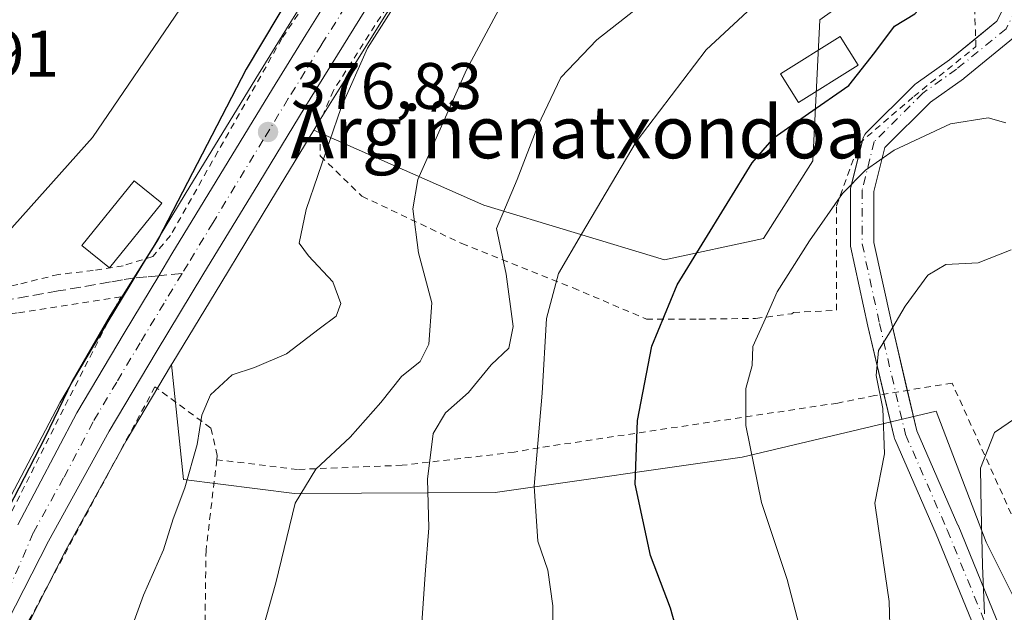
# Model space of a CAD drawing. Units: metres. Extents: x 613541 to 616970, y 4773329 to 4775703.
# Drawn here: x 616258 to 616408, y 4774537 to 4774628 of the extents above; entities that cross this region are included whole.
import ezdxf
from ezdxf.enums import TextEntityAlignment as Align

# ---------------------------------------------------------------- set-up
doc = ezdxf.new("R2010")
doc.units = ezdxf.units.M
doc.header["$MEASUREMENT"] = 0
for name, pattern in [('DGN Style 2', [1.6480167562047852, 0.988810053722871, -0.6592067024819142]), ('DGN Style 3', [2.307223458686699, 1.648016756204785, -0.6592067024819142]), ('DGN Style 4', [2.6384748266838614, 1.318413404963828, -0.6592067024819142, 0.001648016756204785, -0.6592067024819142])]:
    doc.linetypes.add(name, pattern=pattern)
for name, color, linetype, lineweight in [('Alambrada', 7, 'DGN Style 2', 0), ('Arbolado forestal CxS', 92, 'Continuous', 0), ('Carretera de calzada única Cxs', 7, 'Continuous', 13), ('Carretera de calzada única eje', 7, 'DGN Style 4', 0), ('Comarca CxS', 21, 'Continuous', 0), ('Comunidad Autónoma CxS', 142, 'Continuous', 0), ('Curva de nivel maestra', 30, 'Continuous', 30), ('Curva de nivel normal', 30, 'Continuous', 0), ('Edificación Cxs', 1, 'Continuous', 13), ('Espacio natural protegido CxS', 121, 'Continuous', 0), ('Municipio CxS', 4, 'Continuous', 0), ('Núcleo urbano CxS', 7, 'Continuous', 0), ('Pista pavimentada Cxs', 135, 'Continuous', 0), ('Pista pavimentada eje', 135, 'DGN Style 4', 0), ('Prado CxS', 92, 'Continuous', 0), ('Provincia CxS', 1, 'Continuous', 0), ('Punto de cota en terreno', 7, 'Continuous', 0), ('Rótulo de punto de cota en terreno', 7, 'Continuous', 0), ('Senda', 7, 'DGN Style 3', 0), ('Senda no paivmentada conexión', 7, 'DGN Style 3', 0), ('Suelo desnudo CxS', 253, 'Continuous', 0), ('Texto cartográfico', 7, 'Continuous', 0)]:
    doc.layers.add(name, color=color, linetype=linetype, lineweight=lineweight)
doc.styles.add('Style-Arial', font='txt')

# ---------------------------------------------------------------- blocks, each defined once
blk = doc.blocks.new('*U19')
at = {"layer": 'Arbolado forestal CxS', "color": 92, "linetype": 'Continuous', "lineweight": 0}
blk.add_polyline3d([(616417.1048999997, 4774523.9461, 418.4128000000055), (616405.0214999998, 4774548.111500001, 414.713699999993), (616397.4017000003, 4774568.099500001, 412.4281000000047), (616367.8114999998, 4774561.045100001, 404.6987999999984), (616330.1047, 4774555.6591, 393.1166999999987), (616299.4722999996, 4774555.5211, 384.7309999999998), (616282.5235000001, 4774557.641100001, 379.575800000006), (616280.7083000002, 4774575.2269, 376.3484999999928), (616280.8914999999, 4774575.5349, 376.3353000000061), (616288.2050999999, 4774587.584100001, 376.5304000000033), (616295.8442000002, 4774600.182700001, 376.9893000000012), (616302.4352000002, 4774611.015699999, 377.6870999999956), (616328.3515, 4774599.562100001, 388.678700000004), (616355.9606999997, 4774591.210899999, 398.2841999999946), (616371.0437000003, 4774594.442700001, 402.2639000000054), (616378.5856999997, 4774606.2939, 401.9182000000001), (616379.6627000002, 4774627.840500001, 397.8335999999982), (616402.2865000004, 4774644.000499999, 396.9370000000054), (616399.0547000002, 4774656.929500001, 392.9266999999964), (616386.9606999997, 4774689.036699999, 381.4572000000044), (616389.1744999997, 4774690.578299999, 381.5338000000047), (616389.2459000006, 4774690.6295, 381.5320999999968), (616394.9877000004, 4774694.883500001, 381.5121000000072), (616407.9994999999, 4774704.387499999, 381.9039000000048)], dxfattribs=at)
blk = doc.blocks.new('*U33')
at = {"layer": 'Prado CxS', "color": 92, "linetype": 'Continuous', "lineweight": 0}
blk.add_polyline3d([(616303.7577999998, 4774635.322699999, 375.5853999999963), (616298.6212999999, 4774627.122500001, 375.3414000000048), (616293.5411, 4774618.865900001, 375.1315999999933), (616282.7933, 4774601.2029, 374.3111000000063), (616278.7185000004, 4774594.506100001, 374.4809999999998), (616278.1948999995, 4774593.6457, 374.3620999999985), (616270.8869000003, 4774581.5525, 374.0703000000067), (616263.6419000002, 4774569.366699999, 374.5501999999979), (616263.5746999999, 4774569.246099999, 374.5497000000032), (616254.5746999999, 4774552.1261, 374.9906000000047)], dxfattribs=at)
blk = doc.blocks.new('5PATER')
at = {"layer": 'Suelo desnudo CxS', "linetype": 'Continuous', "lineweight": 0}
h = blk.add_hatch(color=51, dxfattribs=at)
edge = h.paths.add_edge_path()
edge.add_ellipse((0, 0), major_axis=(-0.1095731443231308, -0.1110710700762829), ratio=0.9994222409660322, start_angle=0, end_angle=360)
blk = doc.blocks.new('*U46')
at = {"layer": 'Pista pavimentada Cxs', "color": 135, "linetype": 'Continuous', "lineweight": 0}
for points in [[(616405.0779999997, 4774530.520300001, 415.8252999999968), (616397.4130999995, 4774549.285900001, 416.258600000001), (616391.0714999996, 4774563.818700001, 411.8965000000026), (616391.0299000005, 4774563.922900001, 411.8965999999928), (616390.9688999997, 4774564.127699999, 411.9073000000063), (616386.9968999998, 4774581.075099999, 410.0501999999979), (616384.3480000002, 4774593.260299999, 410.3123000000051), (616384.3340999996, 4774593.3301, 410.3387999999977), (616384.3066999996, 4774593.642899999, 410.4602000000014), (616384.3066999996, 4774601.844699999, 412.9088999999949), (616384.3340999996, 4774602.157299999, 412.9508999999962), (616384.3605000004, 4774602.281300001, 412.9523000000045), (616386.2125000004, 4774609.6897, 410.0430999999954), (616386.2871000003, 4774609.9209, 409.8570000000037), (616386.3923000004, 4774610.140100001, 409.6913000000059), (616386.5261000004, 4774610.342900001, 409.5527000000002), (616386.6859999998, 4774610.525900001, 409.4458000000013), (616394.0943, 4774617.9343, 403.0757000000012), (616394.2100999998, 4774618.040300001, 403.0429000000004), (616394.3255000003, 4774618.1295, 403.0160000000033), (616399.4254999999, 4774621.7487, 402.2176999999938), (616406.6387, 4774627.619100001, 404.6420000000071), (616409.2487000005, 4774632.7147, 406.979800000001)], [(616409.2149, 4774625.074300001, 409.8960999999982), (616401.6518999999, 4774618.9191, 402.7320000000037), (616401.5573000005, 4774618.847300001, 402.7434000000067), (616396.5327000003, 4774615.281500001, 404.4774999999936), (616389.5840999996, 4774608.332900001, 409.9588999999978), (616387.9067000002, 4774601.623299999, 410.4712), (616387.9067000002, 4774593.836100001, 410.9018999999971), (616390.5083, 4774581.8683, 410.719299999997), (616394.4364999998, 4774565.1085, 417.2624000000069), (616400.7210999997, 4774550.706300001, 424.7382000000071), (616400.7377000004, 4774550.6669, 424.7428000000073), (616408.3383, 4774532.058900001, 418.0969999999944)]]:
    blk.add_polyline3d(points, dxfattribs=at)

msp = doc.modelspace()

# ---------------------------------------------------------------- linework, layer by layer
at = {"layer": 'Alambrada', "color": 7, "linetype": 'DGN Style 2', "lineweight": 0}
for points in [[(616380.2301000003, 4774699.4001, 383.4801000000007), (616381.1401000004, 4774698.100099999, 382.3637000000017), (616366.6700999998, 4774688.190099999, 379.5573000000004), (616347.7100999998, 4774674.800100001, 378.3362000000052), (616329.2301000003, 4774660.050100001, 377.5979999999981), (616316.3901000004, 4774648.770099999, 377.0714000000008), (616305.4801000003, 4774636.960100001, 376.6925999999949), (616297.5500999996, 4774624.9901, 376.7271999999939), (616287.7600999996, 4774607.7401, 380.8267000000051), (616280.5301000001, 4774594.890100001, 384.8669999999984), (616277.8300999999, 4774591.710100001, 379.6005000000005), (616273.3000999996, 4774590.300100001, 377.6423999999971), (616268.7301000003, 4774589.550100001, 377.6117999999988), (616263.4401000004, 4774588.970100001, 379.2989999999991), (616257.2100999998, 4774587.420100001, 381.7048999999971), (616251.8101000005, 4774586.390100001, 377.7492000000057), (616245.2600999996, 4774585.420100001, 371.7394000000059), (616237.2600999996, 4774583.390100001, 369.757700000002), (616230.6201, 4774582.420100001, 369.0014999999985)], [(616316.1700999998, 4774633.9301, 379.7550000000047), (616305.3901000004, 4774617.030099999, 380.0391999999993), (616303.3201000001, 4774612.1601, 385.323000000004), (616303.3901000004, 4774607.0601, 388.4421000000002), (616309.7600999996, 4774600.9101, 395.153999999995), (616324.9801000003, 4774593.690099999, 393.2330999999977), (616342.0000999998, 4774586.9001, 404.6377999999968), (616353.1901000004, 4774582.1501, 410.2379999999976), (616361.2001, 4774582.1501, 414.8110000000015), (616369.8501000004, 4774582.2601, 414.0286000000052), (616375.3501000004, 4774582.960100001, 412.4643999999971), (616375.6201, 4774583.170100001, 412.3941999999952), (616382.2100999998, 4774583.4901, 412.9952999999951), (616382.2100999998, 4774599.440099999, 413.5659000000014), (616385.6201, 4774608.9301, 410.7753999999986), (616393.9801000003, 4774616.1501, 403.8374999999942), (616403.4801000003, 4774623.7501, 403.6514000000025), (616403.1001000004, 4774634.380100001, 401.0473000000056)], [(616218.9801000003, 4774471.920100001, 399.0976999999984), (616226.4401000004, 4774489.0101, 376.6410000000033), (616239.6201, 4774518.4301, 375.9642000000022), (616252.6300999997, 4774545.440099999, 375.6135000000068), (616264.4700999996, 4774568.970100001, 375.3705999999947), (616272.9401000004, 4774585.550100001, 377.8190000000032), (616257.1201, 4774583.0801, 378.8013999999966), (616238.3501000004, 4774580.8101, 369.8000999999931), (616221.6201, 4774577.7301, 366.351999999999), (616221.6001000004, 4774571.4301, 367.1609999999928), (616223.7100999998, 4774556.5101, 368.2983999999997), (616228.9600999998, 4774532.7501, 370.1371000000072), (616230.6401000004, 4774525.600099999, 370.6356999999989), (616230.3901000004, 4774518.970100001, 371.2056000000011), (616225.5201000003, 4774499.9301, 376.7819000000018), (616218.9101, 4774477.5801, 389.1113999999943), (616218.9801000003, 4774471.920100001, 399.0976999999984)], [(616417.6901000004, 4774532.870100001, 427.5515000000014), (616399.8400999998, 4774572.370100001, 423.5874999999942), (616388.0601000005, 4774570.470100001, 410.5282000000007), (616382.3701, 4774569.3301, 414.2562000000034), (616336.7901, 4774562.5001, 408.7317000000039), (616333.0100999996, 4774561.8301, 403.4051000000036), (616315.8901000004, 4774559.8301, 396.6974000000046), (616299.9401000004, 4774559.190099999, 394.0626000000047), (616287.6001000004, 4774560.6801, 382.6901000000071)], [(616287.6001000004, 4774560.6801, 382.6901000000071), (616287.6700999998, 4774561.300100001, 382.7820000000065), (616286.6901000004, 4774565.520099999, 382.4091000000044), (616278.1601, 4774571.800100001, 380.4590999999928), (616258.4600999998, 4774535.2501, 376.8877999999968), (616248.8701, 4774511.8201, 376.6465999999928), (616247.4801000003, 4774509.130100001, 376.6263000000035), (616238.9801000003, 4774492.4101, 376.976800000004), (616225.9001000002, 4774462.1801, 382.8708000000042), (616220.5000999998, 4774449.1501, 378.200800000006), (616224.6101000002, 4774443.050100001, 379.9502999999968), (616238.3701, 4774426.5701, 385.3018000000012), (616243.7600999996, 4774433.5801, 387.1674999999959), (616250.7100999998, 4774438.1601, 388.1581000000006), (616269.3501000004, 4774447.8101, 390.004700000005), (616294.3901000004, 4774453.2501, 397.6000000000058), (616305.3201000001, 4774458.090100001, 399.5838999999978), (616317.1201, 4774460.9801, 402.4863000000041), (616318.2801000001, 4774460.9801, 403.3506000000052)], [(616287.6001000004, 4774560.6801, 382.6901000000071), (616285.9600999998, 4774546.890100001, 390.9553000000014), (616285.7801000001, 4774534.340100001, 394.7410999999993), (616286.8400999998, 4774519.2501, 388.7016000000003), (616290.1401000004, 4774506.470100001, 394.3852999999945), (616295.2401000002, 4774497.550100001, 387.9956999999995), (616295.0701000001, 4774497.600099999, 388.1196000000054), (616318.2801000001, 4774460.9801, 403.3506000000052)]]:
    msp.add_polyline3d(points, dxfattribs=at)
at = {"layer": 'Arbolado forestal CxS', "color": 92, "linetype": 'Continuous', "lineweight": 0}
for points in [[(616302.4352000002, 4774611.015699999, 377.6870999999956), (616328.3515, 4774599.562100001, 388.678700000004), (616355.9606999997, 4774591.210899999, 398.2841999999946), (616371.0437000003, 4774594.442700001, 402.2639000000054), (616378.5856999997, 4774606.2939, 401.9182000000001), (616379.6627000002, 4774627.840500001, 397.8335999999982), (616402.2865000004, 4774644.000499999, 396.9370000000054), (616399.0547000002, 4774656.929500001, 392.9266999999964), (616386.9606999997, 4774689.036699999, 381.4572000000044)], [(616302.4352000002, 4774611.015699999, 377.6870999999956), (616295.8442000002, 4774600.182700001, 376.9893000000012), (616288.2050999999, 4774587.584100001, 376.5304000000033), (616280.8914999999, 4774575.5349, 376.3353000000061), (616280.7083000002, 4774575.2269, 376.3484999999928)], [(616280.7083000002, 4774575.2269, 376.3484999999928), (616282.5235000001, 4774557.641100001, 379.575800000006), (616299.4722999996, 4774555.5211, 384.7309999999998), (616330.1047, 4774555.6591, 393.1166999999987), (616367.8114999998, 4774561.045100001, 404.6987999999984), (616397.4017000003, 4774568.099500001, 412.4281000000047), (616405.0214999998, 4774548.111500001, 414.713699999993), (616417.1048999997, 4774523.9461, 418.4128000000055)]]:
    msp.add_polyline3d(points, dxfattribs=at)
at = {"layer": 'Carretera de calzada única Cxs', "color": 7, "linetype": 'Continuous', "lineweight": 13}
for points in [[(616257.2301000003, 4774550.7301, 375.7871000000014), (616266.2301000003, 4774567.850099999, 375.7632000000012), (616273.4600999998, 4774580.0101, 377.5960999999952), (616278.7577000001, 4774588.771500001, 380.8083999999944), (616280.7600999996, 4774592.090100001, 386.8395000000019), (616296.1001000004, 4774617.300100001, 378.3234999999986), (616301.1700999998, 4774625.540100001, 377.0852000000014), (616306.3000999996, 4774633.7301, 377.2554999999993), (616315.9200999998, 4774645.2501, 377.5777999999991), (616322.9200999998, 4774652.0001, 378.0169000000024), (616330.4200999998, 4774657.7601, 378.3083999999944), (616341.6401000004, 4774667.100099999, 378.8035999999993), (616360.6901000004, 4774680.770099999, 379.6276000000071), (616374.7100999998, 4774690.790100001, 380.3289999999979), (616385.5800999999, 4774698.090100001, 381.902900000001), (616393.9200999998, 4774704.140100001, 383.5804000000062), (616409.3000999996, 4774716.2601, 381.3525999999983), (616416.1201, 4774722.5001, 382.3101000000024), (616426.2600999996, 4774732.790100001, 386.1496000000043), (616427.4767000005, 4774734.033500001, 387.5173000000068), (616449.3701, 4774756.540100001, 394.4187999999995)], [(616257.2301000003, 4774550.7301, 375.7871000000014), (616266.2301000003, 4774567.850099999, 375.7632000000012), (616273.4600999998, 4774580.0101, 377.5960999999952), (616278.7577000001, 4774588.771500001, 380.8083999999944), (616280.7600999996, 4774592.090100001, 386.8395000000019), (616296.1001000004, 4774617.300100001, 378.3234999999986), (616301.1700999998, 4774625.540100001, 377.0852000000014), (616306.3000999996, 4774633.7301, 377.2554999999993), (616315.9200999998, 4774645.2501, 377.5777999999991), (616322.9200999998, 4774652.0001, 378.0169000000024), (616330.4200999998, 4774657.7601, 378.3083999999944), (616341.6401000004, 4774667.100099999, 378.8035999999993), (616360.6901000004, 4774680.770099999, 379.6276000000071), (616374.7100999998, 4774690.790100001, 380.3289999999979), (616385.5800999999, 4774698.090100001, 381.902900000001), (616393.9200999998, 4774704.140100001, 383.5804000000062), (616409.3000999996, 4774716.2601, 381.3525999999983), (616416.1201, 4774722.5001, 382.3101000000024), (616426.2600999996, 4774732.790100001, 386.1496000000043), (616427.4767000005, 4774734.033500001, 387.5173000000068), (616449.3701, 4774756.540100001, 394.4187999999995)], [(616412.9801000003, 4774712.5601, 382.7309999999998), (616406.2301000003, 4774706.8101, 381.7793999999994), (616393.2100999998, 4774697.300100001, 381.200800000006), (616387.4600999998, 4774693.040100001, 381.2056000000011), (616367.3701, 4774679.050100001, 381.5151000000042), (616358.6901000004, 4774673.2601, 380.6282999999967), (616338.1700999998, 4774658.0101, 379.319399999993), (616326.4401000004, 4774648.040100001, 378.7906999999978), (616320.8501000004, 4774642.5101, 378.742499999993), (616315.5800999999, 4774636.7301, 378.7878000000055), (616311.0100999996, 4774630.520099999, 378.6312999999937), (616306.0000999998, 4774622.520099999, 378.3258999999962), (616300.9401000004, 4774614.3301, 383.6089999999967), (616293.2801000001, 4774601.7401, 390.6125000000029), (616285.6401000004, 4774589.140100001, 391.1548999999941), (616278.3201000001, 4774577.0801, 382.6618000000017), (616271.1700999998, 4774565.0601, 376.6968000000052), (616261.9101, 4774548.2501, 376.4793999999966), (616250.5100999996, 4774525.9801, 375.9542999999976)], [(616412.9801000003, 4774712.5601, 382.7309999999998), (616406.2301000003, 4774706.8101, 381.7793999999994), (616393.2100999998, 4774697.300100001, 381.200800000006), (616387.4600999998, 4774693.040100001, 381.2056000000011), (616367.3701, 4774679.050100001, 381.5151000000042), (616358.6901000004, 4774673.2601, 380.6282999999967), (616338.1700999998, 4774658.0101, 379.319399999993), (616326.4401000004, 4774648.040100001, 378.7906999999978), (616320.8501000004, 4774642.5101, 378.742499999993), (616315.5800999999, 4774636.7301, 378.7878000000055), (616311.0100999996, 4774630.520099999, 378.6312999999937), (616306.0000999998, 4774622.520099999, 378.3258999999962), (616300.9401000004, 4774614.3301, 383.6089999999967), (616293.2801000001, 4774601.7401, 390.6125000000029), (616285.6401000004, 4774589.140100001, 391.1548999999941), (616278.3201000001, 4774577.0801, 382.6618000000017), (616271.1700999998, 4774565.0601, 376.6968000000052), (616261.9101, 4774548.2501, 376.4793999999966), (616250.5100999996, 4774525.9801, 375.9542999999976)]]:
    msp.add_polyline3d(points, dxfattribs=at)
at = {"layer": 'Carretera de calzada única eje', "color": 7, "linetype": 'DGN Style 4', "lineweight": 0}
for points in [[(616308.6601, 4774632.130100001, 377.7547999999952), (616303.5701000001, 4774624.020099999, 377.5026999999973), (616301.0500999996, 4774619.9101, 378.0510000000068), (616298.5100999996, 4774615.8101, 381.4685999999929), (616294.6901000004, 4774609.5101, 389.6199000000051), (616287.0301000001, 4774596.9101, 392.3683000000019), (616283.2100999998, 4774590.600099999, 390.6447999999946), (616282.2960999999, 4774589.096700001, 388.8776000000071)], [(616282.2960999999, 4774589.096700001, 388.8776000000071), (616279.5500999996, 4774584.5801, 381.7936999999947), (616275.8901000004, 4774578.540100001, 380.0326000000059), (616272.3201000001, 4774572.520099999, 376.3239999999932), (616268.7100999998, 4774566.460100001, 376.1330000000016), (616264.2100999998, 4774557.890100001, 376.2538000000059), (616259.5701000001, 4774549.4901, 376.0687000000034), (616254.5701000001, 4774537.840100001, 376.1146000000008), (616248.8501000004, 4774526.690099999, 375.7452999999951), (616244.5701000001, 4774517.2601, 375.8083999999944), (616240.2801000001, 4774507.8201, 375.8963999999978), (616235.4600999998, 4774496.9301, 376.1046000000061), (616230.6001000004, 4774486.050100001, 376.3879000000015), (616227.6201, 4774479.630100001, 376.6821999999956), (616224.6001000004, 4774473.1801, 386.9906000000047), (616222.2600999996, 4774467.4001, 397.2636999999959), (616219.9600999998, 4774461.6801, 393.1552999999985), (616218.5500999996, 4774457.9301, 384.8475999999937), (616217.1201, 4774454.090100001, 379.5482000000048), (616216.4011000004, 4774451.552300001, 377.0142000000051)]]:
    msp.add_polyline3d(points, dxfattribs=at)
at = {"layer": 'Comarca CxS', "color": 21, "linetype": 'Continuous', "lineweight": 0}
msp.add_3dface([(616970.0800008973, 4773389.239982234), (613579.5200008709, 4773331.979982234), (613540.9600008718, 4775645.549982211), (616930.3700008991, 4775702.829982209)], dxfattribs=at)
at = {"layer": 'Comunidad Autónoma CxS', "color": 142, "linetype": 'Continuous', "lineweight": 0}
msp.add_3dface([(616970.0800008973, 4773389.239982234), (613579.5200008709, 4773331.979982234), (613540.9600008718, 4775645.549982211), (616930.3700008991, 4775702.829982209)], dxfattribs=at)
at = {"layer": 'Curva de nivel maestra', "color": 30, "linetype": 'Continuous', "lineweight": 30, "flags": 128}
for points, elevation in [([(616411.3799999999, 4774759.690099999), (616405.0700000003, 4774750.610099999), (616398.2699999996, 4774744.030099999), (616391.8399999999, 4774738.390100001), (616386.0800000001, 4774728.920100001), (616380.2000000002, 4774722.2301), (616374.6399999997, 4774715.4801), (616370.0499999998, 4774708.3101), (616363.2599999999, 4774701.460100001), (616349.6100000005, 4774688.140100001), (616338.9000000004, 4774678.140100001), (616325.54, 4774663.360099999), (616310.4000000004, 4774647.3201), (616301.7599999999, 4774636.5601), (616292.0999999996, 4774620.3201), (616278.6299999999, 4774594.360099999), (616271.3200000003, 4774582.690099999), (616265.5099999999, 4774572.690099999), (616261.3499999996, 4774564.020099999), (616254.1799999997, 4774550.220100001)], 375.0000000000001), ([(616358.5, 4774532.200099999), (616356.8300000001, 4774538.030099999), (616353.8200000003, 4774546.0601), (616351.4600000001, 4774556.950099999), (616351.7999999998, 4774566.690099999), (616353.9900000002, 4774578.020099999), (616357.8899999997, 4774587.360099999), (616369.2999999998, 4774605.9901), (616372.6900000004, 4774609.870100001), (616377.9400000004, 4774613.5601), (616384.0800000001, 4774617.800100001), (616388.0599999996, 4774622.870100001), (616391.0499999998, 4774626.9001), (616394.1600000003, 4774628.7401), (616397.2699999996, 4774632.2401), (616400.1699999999, 4774633.640100001), (616403.1900000004, 4774633.0801), (616405.75, 4774633.950099999), (616406.8399999999, 4774636.2501), (616408.4699999997, 4774639.280099999)], 400)]:
    msp.add_lwpolyline(points, dxfattribs=dict(at, elevation=elevation))
at = {"layer": 'Curva de nivel normal', "color": 30, "linetype": 'Continuous', "lineweight": 0, "flags": 128}
for points, elevation in [([(616395.54, 4774756.029999999), (616393.2699999996, 4774751.779999999), (616389.6299999999, 4774748), (616384.2199999997, 4774744.230000001), (616380.54, 4774742.52), (616374.9299999997, 4774739.199999999), (616362.3600000005, 4774724.529999999), (616333.2199999997, 4774692.359999999), (616324.1600000003, 4774683.689999999), (616310, 4774669.359999999), (616300.7000000002, 4774657.83), (616290.8399999999, 4774642.26), (616282, 4774629.5), (616268.6200000001, 4774609.859999999), (616254.1500000004, 4774593.689999999)], 370), ([(616408.1600000003, 4774657.449999999), (616404.4900000002, 4774655.800000001), (616401.8300000001, 4774653.4), (616398.2800000003, 4774651.619999999), (616391.9500000002, 4774647.600000001), (616375.5899999999, 4774635.65), (616362.2999999998, 4774623.26), (616351.6299999999, 4774609.210000001), (616343.29, 4774595.109999999), (616339.7800000003, 4774589.100000001), (616337.9000000004, 4774582.26), (616337.2400000002, 4774570.82), (616336.0599999996, 4774556.65), (616336.6200000001, 4774548.26), (616338.1500000004, 4774543.82), (616338.8799999999, 4774538.380000001), (616338.7999999998, 4774524.34)], 395), ([(616494.5800000001, 4774654.109999999), (616490.5300000003, 4774649.800000001), (616483.1699999999, 4774642.220000001), (616476.8300000001, 4774636.380000001), (616472.2300000006, 4774629.27), (616466.1600000003, 4774623.17), (616454.3099999996, 4774616.859999999), (616446.3399999999, 4774610.550000001), (616441.1900000004, 4774605.189999999), (616435.7599999999, 4774598.220000001), (616428.8799999999, 4774590.5), (616422.9699999997, 4774586.51), (616420.3600000005, 4774586.140000001), (616418.5599999996, 4774584.800000001), (616414.2999999998, 4774579.359999999), (616410.5599999996, 4774572.539999999), (616409.5499999998, 4774569.100000001), (616410.0999999996, 4774567.869999999), (616409.4900000002, 4774567.039999999), (616406.2999999998, 4774564.850000001), (616404.1600000003, 4774559.380000001), (616404.2599999999, 4774553.119999999), (616404.4500000002, 4774544.52), (616404.7999999998, 4774537.140000001)], 415), ([(616318.5, 4774529.880000001), (616319.3799999999, 4774543.130000001), (616319.9800000006, 4774550.300000001), (616319.7699999996, 4774557.710000001), (616320.6299999999, 4774564.689999999), (616322.5300000003, 4774567.83), (616326.04, 4774570.930000001), (616329.4699999997, 4774575.17), (616332.1699999999, 4774577.689999999), (616332.8499999996, 4774581.02), (616331.7599999999, 4774589), (616330.2999999998, 4774595.960000001), (616333.4400000004, 4774603.470000001), (616336.5800000001, 4774611.640000001), (616340.1100000005, 4774619.02), (616345.5899999999, 4774624.800000001), (616357.0999999996, 4774633.869999999)], 390), ([(616332.1299999999, 4774632.199999999), (616325.7300000006, 4774620.199999999), (616318.2699999996, 4774603.460000001), (616317.5300000003, 4774598.980000001), (616318.4000000004, 4774592.279999999), (616320.4000000004, 4774584.609999999), (616319.9500000002, 4774578.34), (616318.6299999999, 4774575.65), (616315.7699999996, 4774573.359999999), (616312.6600000003, 4774569.42), (616307.9699999997, 4774564.130000001), (616302.7199999997, 4774559.24), (616299.5800000001, 4774554.029999999), (616296.5999999996, 4774541.9), (616292.7400000002, 4774528.16)], 385), ([(616274.1799999997, 4774533.84), (616276.4000000004, 4774540), (616279.4800000006, 4774546.92), (616280.9600000001, 4774551.66), (616282.7000000002, 4774556.359999999), (616284.6100000005, 4774563.02), (616285.3399999999, 4774567.470000001), (616286.6600000003, 4774570.57), (616289.9500000002, 4774573.66), (616293.3499999996, 4774574.76), (616298.2199999997, 4774576.84), (616303.2199999997, 4774580.66), (616305.8399999999, 4774582.59), (616306.5099999999, 4774584.52), (616305.2999999998, 4774587.84), (616301.5999999996, 4774591.810000001), (616300.1900000004, 4774593.75), (616301.2300000006, 4774598.859999999), (616306.5800000001, 4774614.439999999), (616310.5800000001, 4774623.539999999), (616314.5199999996, 4774629.689999999)], 380), ([(616408.0599999996, 4774612.100000001), (616405.3600000005, 4774612.880000001), (616399.5899999999, 4774611.970000001), (616390.9900000002, 4774607.930000001), (616386.6200000001, 4774604.890000001), (616383.0999999996, 4774601.350000001), (616378.0899999999, 4774594.100000001), (616373.1200000001, 4774586.289999999), (616371.0999999996, 4774581.689999999), (616369.4299999997, 4774577.949999999), (616369.2999999998, 4774575.050000001), (616368.3300000001, 4774571.539999999), (616368.3399999999, 4774565.880000001), (616370.7400000002, 4774554.130000001), (616374.6399999997, 4774542.390000001), (616376.7800000003, 4774534.17)], 405.0000000000001), ([(616390.5099999999, 4774528.230000001), (616390.2100000001, 4774539.02), (616389.0099999999, 4774547.359999999), (616388.0599999996, 4774554.02), (616389.5199999996, 4774561.560000001), (616389.2800000003, 4774568.52), (616388.2400000002, 4774573.560000001), (616388.5800000001, 4774577.359999999), (616390.2999999998, 4774580.039999999), (616392.6600000003, 4774584.100000001), (616396.1100000005, 4774588.869999999), (616398.8899999997, 4774590.480000001), (616403.8300000001, 4774590.720000001), (616408.8300000001, 4774592.699999999)], 410)]:
    msp.add_lwpolyline(points, dxfattribs=dict(at, elevation=elevation))
at = {"layer": 'Edificación Cxs', "color": 1, "linetype": 'Continuous', "lineweight": 13}
for points in [[(616385.5201000003, 4774620.9001, 401.215400000001), (616376.4001000002, 4774615.210100001, 400.6362999999984), (616373.6501000002, 4774619.610099999, 399.5025000000023), (616382.7701000003, 4774625.3101, 400.0984999999928), (616385.5201000003, 4774620.9001, 401.215400000001)], [(616279.2100999998, 4774599.850099999, 379.6089000000065), (616271.2301000003, 4774589.970100001, 377.4899000000005), (616267.0201000003, 4774593.380100001, 374.3436999999976), (616274.9901000002, 4774603.2601, 374.1027999999933), (616279.2100999998, 4774599.850099999, 379.6089000000065)]]:
    msp.add_polyline3d(points, dxfattribs=at)
for points in [[(616385.5201000003, 4774620.9001, 401.215400000001), (616376.4001000002, 4774615.210100001, 401.215400000001), (616373.6501000002, 4774619.610099999, 401.215400000001), (616382.7701000003, 4774625.3101, 401.215400000001)], [(616279.2100999998, 4774599.850099999, 379.6089000000065), (616271.2301000003, 4774589.970100001, 379.6089000000065), (616267.0201000003, 4774593.380100001, 379.6089000000065), (616274.9901000002, 4774603.2601, 379.6089000000065)]]:
    msp.add_3dface(points, dxfattribs=at)
at = {"layer": 'Espacio natural protegido CxS', "color": 121, "linetype": 'Continuous', "lineweight": 0}
msp.add_3dface([(616970.0800008973, 4773389.239982234), (613579.5200008709, 4773331.979982234), (613540.9600008718, 4775645.549982211), (616930.3700008991, 4775702.829982209)], dxfattribs=at)
at = {"layer": 'Municipio CxS', "color": 4, "linetype": 'Continuous', "lineweight": 0}
msp.add_3dface([(616970.0800008973, 4773389.239982234), (613579.5200008709, 4773331.979982234), (613540.9600008718, 4775645.549982211), (616930.3700008991, 4775702.829982209)], dxfattribs=at)
at = {"layer": 'Núcleo urbano CxS', "color": 7, "linetype": 'Continuous', "lineweight": 0}
for points in [[(616407.9994999999, 4774704.387499999, 381.9039000000048), (616394.9877000004, 4774694.883500001, 381.5121000000072), (616389.2459000006, 4774690.6295, 381.5320999999968), (616389.1744999997, 4774690.578299999, 381.5338000000047), (616386.9606999997, 4774689.036699999, 381.4572000000044), (616369.0597000001, 4774676.5713, 380.9242999999988), (616360.4183, 4774670.806700001, 380.4242999999988), (616340.0384000001, 4774655.660700001, 379.5984000000026), (616328.4693, 4774645.8277, 378.8242999999929), (616323.0148999998, 4774640.431700001, 378.8552000000054), (616317.9030999999, 4774634.825099999, 379.0169000000024), (616313.4929999998, 4774628.8325, 378.6391000000003), (616308.5475000005, 4774620.935500001, 378.6162999999942), (616303.4977000002, 4774612.7621, 378.0418000000063), (616302.4352000002, 4774611.015699999, 377.6870999999956), (616295.8442000002, 4774600.182700001, 376.9893000000012), (616288.2050999999, 4774587.584100001, 376.5304000000033), (616280.8914999999, 4774575.5349, 376.3353000000061), (616280.7083000002, 4774575.2269, 376.3484999999928), (616273.7740000002, 4774563.5691, 376.4720999999991), (616264.5597000001, 4774546.842499999, 376.6021000000038), (616253.2122999998, 4774524.674900001, 375.8616999999941)], [(616383.0141000003, 4774699.9805, 380.1518999999971), (616373.0374999996, 4774693.2807, 379.0988999999972), (616372.9656999996, 4774693.230900001, 379.0960000000051), (616358.9433000004, 4774683.209100001, 377.8990999999951), (616339.8910999997, 4774669.537500001, 377.023000000001), (616339.7207000004, 4774669.4057, 377.0188000000053), (616328.5461999997, 4774660.103499999, 376.3364000000001), (616321.0927999998, 4774654.3795, 375.7164000000048), (616320.9917000001, 4774654.2983, 375.7084999999934), (616320.8377, 4774654.159700001, 375.7029999999941), (616313.8377, 4774647.409700001, 375.216499999995), (616313.6196999997, 4774647.1757, 375.204700000002), (616303.9972999999, 4774635.653100001, 375.5703999999969), (616303.7577999998, 4774635.322699999, 375.5853999999963), (616298.6212999999, 4774627.122500001, 375.3414000000048), (616293.5411, 4774618.865900001, 375.1315999999933), (616282.7933, 4774601.2029, 374.3111000000063), (616278.7185000004, 4774594.506100001, 374.4809999999998), (616278.1948999995, 4774593.6457, 374.3620999999985), (616270.8869000003, 4774581.5525, 374.0703000000067), (616263.6419000002, 4774569.366699999, 374.5501999999979), (616263.5746999999, 4774569.246099999, 374.5497000000032), (616254.5746999999, 4774552.1261, 374.9906000000047)], [(616386.9606999997, 4774689.036699999, 381.4572000000044), (616369.0597000001, 4774676.5713, 380.9242999999988), (616360.4183, 4774670.806700001, 380.4242999999988), (616340.0384000001, 4774655.660700001, 379.5984000000026), (616328.4693, 4774645.8277, 378.8242999999929), (616323.0148999998, 4774640.431700001, 378.8552000000054), (616317.9030999999, 4774634.825099999, 379.0169000000024), (616313.4929999998, 4774628.8325, 378.6391000000003), (616308.5475000005, 4774620.935500001, 378.6162999999942), (616303.4977000002, 4774612.7621, 378.0418000000063), (616302.4352000002, 4774611.015699999, 377.6870999999956)], [(616254.5746999999, 4774552.1261, 374.9906000000047), (616263.5746999999, 4774569.246099999, 374.5497000000032), (616263.6419000002, 4774569.366699999, 374.5501999999979), (616270.8869000003, 4774581.5525, 374.0703000000067), (616278.1948999995, 4774593.6457, 374.3620999999985), (616278.7185000004, 4774594.506100001, 374.4809999999998), (616282.7933, 4774601.2029, 374.3111000000063), (616293.5411, 4774618.865900001, 375.1315999999933), (616298.6212999999, 4774627.122500001, 375.3414000000048), (616303.7577999998, 4774635.322699999, 375.5853999999963)], [(616302.4352000002, 4774611.015699999, 377.6870999999956), (616295.8442000002, 4774600.182700001, 376.9893000000012), (616288.2050999999, 4774587.584100001, 376.5304000000033), (616280.8914999999, 4774575.5349, 376.3353000000061), (616280.7083000002, 4774575.2269, 376.3484999999928)], [(616280.7083000002, 4774575.2269, 376.3484999999928), (616273.7740000002, 4774563.5691, 376.4720999999991), (616264.5597000001, 4774546.842499999, 376.6021000000038), (616253.2122999998, 4774524.674900001, 375.8616999999941), (616244.6564999997, 4774505.860500001, 375.7216000000044), (616234.9802999999, 4774484.067299999, 376.4710000000051), (616229.0110999999, 4774471.2709, 376.7620000000024), (616224.4164000005, 4774459.952299999, 377.1460999999982), (616221.6747000003, 4774452.5891, 377.4296999999933), (616220.4417000003, 4774448.2031, 377.712400000004), (616218.8450999996, 4774438.7293, 377.1882000000041), (616218.2307000002, 4774407.937899999, 377.0163999999932), (616218.5482999999, 4774390.7247, 377.2543000000005), (616219.2856000002, 4774379.3333, 377.5302999999985), (616222.1429000003, 4774360.5573, 377.0529999999999), (616227.6523000002, 4774334.570900001, 376.7446999999956)]]:
    msp.add_polyline3d(points, dxfattribs=at)
at = {"layer": 'Pista pavimentada Cxs', "color": 135, "linetype": 'Continuous', "lineweight": 0}
for points in [[(616449.4183, 4774681.799100001, 423.5050999999949), (616449.6727999998, 4774684.0471, 422.1744999999937), (616445.0295000002, 4774676.939099999, 423.7275999999983), (616444.9549000004, 4774676.833100001, 423.6913000000059), (616438.2078999998, 4774667.969500001, 421.9774999999936), (616438.1536999998, 4774667.901699999, 421.9832000000025), (616424.8721000003, 4774652.121900001, 419.2663999999932), (616416.5087000001, 4774638.7927, 426.679999999993), (616412.4442999996, 4774631.0569, 413.2929000000004), (616409.6703000005, 4774625.6413, 409.8129999999946), (616409.5447000006, 4774625.4321, 409.8840999999957), (616409.3919000002, 4774625.2421, 409.9116000000067), (616409.2149, 4774625.074300001, 409.8960999999982), (616401.6518999999, 4774618.9191, 402.7320000000037), (616401.5573000005, 4774618.847300001, 402.7434000000067), (616396.5327000003, 4774615.281500001, 404.4774999999936), (616389.5840999996, 4774608.332900001, 409.9588999999978), (616387.9067000002, 4774601.623299999, 410.4712), (616387.9067000002, 4774593.836100001, 410.9018999999971), (616390.5083, 4774581.8683, 410.719299999997), (616392.9933000002, 4774571.265799999, 413.7333000000072)], [(616403.4349999996, 4774625.011800001, 403.1285999999964), (616406.6387, 4774627.619100001, 404.6420000000071), (616409.2487000005, 4774632.7147, 406.979800000001)], [(616386.1333999997, 4774609.373400001, 410.3087999999989), (616386.2125000004, 4774609.6897, 410.0430999999954), (616386.2871000003, 4774609.9209, 409.8570000000037), (616386.3923000004, 4774610.140100001, 409.6913000000059), (616386.5261000004, 4774610.342900001, 409.5527000000002), (616386.6859999998, 4774610.525900001, 409.4458000000013), (616394.0943, 4774617.9343, 403.0757000000012), (616394.2100999998, 4774618.040300001, 403.0429000000004), (616394.3255000003, 4774618.1295, 403.0160000000033), (616399.4254999999, 4774621.7487, 402.2176999999938), (616403.4349999996, 4774625.011800001, 403.1285999999964)], [(616389.4305999996, 4774570.691199999, 411.2863999999972), (616386.9968999998, 4774581.075099999, 410.0501999999979), (616384.3480000002, 4774593.260299999, 410.3123000000051), (616384.3340999996, 4774593.3301, 410.3387999999977), (616384.3066999996, 4774593.642899999, 410.4602000000014), (616384.3066999996, 4774601.844699999, 412.9088999999949), (616384.3340999996, 4774602.157299999, 412.9508999999962), (616384.3605000004, 4774602.281300001, 412.9523000000045), (616386.1333999997, 4774609.373400001, 410.3087999999989)], [(616436.6451000003, 4774487.876800001, 421.5706000000064), (616435.6438999996, 4774489.474500001, 421.3316999999952), (616435.6102999998, 4774489.530300001, 421.3233000000037), (616435.5833000002, 4774489.5789, 421.3169000000053), (616431.5966999996, 4774497.005100001, 420.4266000000061), (616421.8273, 4774510.213500001, 418.7130000000034), (616417.3249000004, 4774514.792099999, 418.2185000000027), (616414.4930999996, 4774516.9351, 417.8386000000028), (616414.2807, 4774517.1239, 417.8227999999945), (616414.1007000003, 4774517.343699999, 417.8217000000004), (616410.1283, 4774523.064099999, 417.1276999999973), (616405.2586000003, 4774530.184900001, 415.8579000000027), (616405.1854999998, 4774530.301100001, 415.8432999999932), (616405.0779999997, 4774530.520300001, 415.8252999999968), (616397.4130999995, 4774549.285900001, 416.258600000001), (616391.0714999996, 4774563.818700001, 411.8965000000026), (616391.0299000005, 4774563.922900001, 411.8965999999928), (616390.9688999997, 4774564.127699999, 411.9073000000063), (616389.4305999996, 4774570.691199999, 411.2863999999972)], [(616392.9933000002, 4774571.265799999, 413.7333000000072), (616394.4364999998, 4774565.1085, 417.2624000000069), (616400.7210999997, 4774550.706300001, 424.7382000000071), (616400.7377000004, 4774550.6669, 424.7428000000073), (616408.3383, 4774532.058900001, 418.0969999999944), (616413.0925000003, 4774525.106899999, 418.4435999999987), (616416.8941000003, 4774519.6327, 419.5945999999968), (616419.6024000002, 4774517.5833, 419.8421999999992), (616419.6731000004, 4774517.526699999, 419.8558000000049), (616419.7994999997, 4774517.4101, 419.8898000000045), (616424.4826999997, 4774512.647500001, 420.4277000000002), (616424.5782000005, 4774512.542500001, 420.4444999999978), (616424.6463000001, 4774512.455700001, 420.457899999994), (616434.5683000004, 4774499.041300001, 422.184500000003), (616434.6799, 4774498.871099999, 422.1875), (616434.7071000002, 4774498.8223, 422.1869000000006), (616438.7209999999, 4774491.3453, 422.5412999999971)]]:
    msp.add_polyline3d(points, dxfattribs=at)
at = {"layer": 'Pista pavimentada eje', "color": 135, "linetype": 'DGN Style 4', "lineweight": 0}
msp.add_polyline3d([(616452.3140000004, 4774691.381999999, 411.8709999999992), (616443.5225000001, 4774677.923400001, 423.7464999999939), (616436.7756000003, 4774669.059800001, 422.0194999999949), (616423.4140999997, 4774653.184800001, 416.5129000000015), (616414.9474, 4774639.691000001, 424.4631999999983), (616410.8464000003, 4774631.8858, 410.2837), (616408.0681999996, 4774626.461800001, 407.1898999999976), (616400.5155999997, 4774620.315199999, 402.5415000000066), (616395.3671000004, 4774616.661499999, 403.662599999996), (616387.9587000003, 4774609.2531, 410.0571000000054), (616386.1067000004, 4774601.844699999, 411.3151999999973), (616386.1067000004, 4774593.642700001, 410.493100000007), (616388.7525000004, 4774581.471700001, 410.1438999999955), (616392.7213000003, 4774564.5385, 413.3451000000059), (616399.0713000001, 4774549.986300001, 420.4397000000026), (616406.7443000004, 4774531.2009, 416.5387000000046)], dxfattribs=at)
at = {"layer": 'Prado CxS', "color": 92, "linetype": 'Continuous', "lineweight": 0}
for points in [[(616383.0141000003, 4774699.9805, 380.1518999999971), (616373.0374999996, 4774693.2807, 379.0988999999972), (616372.9656999996, 4774693.230900001, 379.0960000000051), (616358.9433000004, 4774683.209100001, 377.8990999999951), (616339.8910999997, 4774669.537500001, 377.023000000001), (616339.7207000004, 4774669.4057, 377.0188000000053), (616328.5461999997, 4774660.103499999, 376.3364000000001), (616321.0927999998, 4774654.3795, 375.7164000000048), (616320.9917000001, 4774654.2983, 375.7084999999934), (616320.8377, 4774654.159700001, 375.7029999999941), (616313.8377, 4774647.409700001, 375.216499999995), (616313.6196999997, 4774647.1757, 375.204700000002), (616303.9972999999, 4774635.653100001, 375.5703999999969), (616303.7577999998, 4774635.322699999, 375.5853999999963), (616298.6212999999, 4774627.122500001, 375.3414000000048), (616293.5411, 4774618.865900001, 375.1315999999933), (616282.7933, 4774601.2029, 374.3111000000063), (616278.7185000004, 4774594.506100001, 374.4809999999998), (616278.1948999995, 4774593.6457, 374.3620999999985), (616270.8869000003, 4774581.5525, 374.0703000000067), (616263.6419000002, 4774569.366699999, 374.5501999999979), (616263.5746999999, 4774569.246099999, 374.5497000000032), (616254.5746999999, 4774552.1261, 374.9906000000047)], [(616386.9606999997, 4774689.036699999, 381.4572000000044), (616369.0597000001, 4774676.5713, 380.9242999999988), (616360.4183, 4774670.806700001, 380.4242999999988), (616340.0384000001, 4774655.660700001, 379.5984000000026), (616328.4693, 4774645.8277, 378.8242999999929), (616323.0148999998, 4774640.431700001, 378.8552000000054), (616317.9030999999, 4774634.825099999, 379.0169000000024), (616313.4929999998, 4774628.8325, 378.6391000000003), (616308.5475000005, 4774620.935500001, 378.6162999999942), (616303.4977000002, 4774612.7621, 378.0418000000063), (616302.4352000002, 4774611.015699999, 377.6870999999956)], [(616302.4352000002, 4774611.015699999, 377.6870999999956), (616328.3515, 4774599.562100001, 388.678700000004), (616355.9606999997, 4774591.210899999, 398.2841999999946), (616371.0437000003, 4774594.442700001, 402.2639000000054), (616378.5856999997, 4774606.2939, 401.9182000000001), (616379.6627000002, 4774627.840500001, 397.8335999999982), (616402.2865000004, 4774644.000499999, 396.9370000000054), (616399.0547000002, 4774656.929500001, 392.9266999999964), (616386.9606999997, 4774689.036699999, 381.4572000000044)], [(616280.7083000002, 4774575.2269, 376.3484999999928), (616273.7740000002, 4774563.5691, 376.4720999999991), (616264.5597000001, 4774546.842499999, 376.6021000000038), (616253.2122999998, 4774524.674900001, 375.8616999999941), (616244.6564999997, 4774505.860500001, 375.7216000000044), (616234.9802999999, 4774484.067299999, 376.4710000000051), (616229.0110999999, 4774471.2709, 376.7620000000024), (616224.4164000005, 4774459.952299999, 377.1460999999982), (616221.6747000003, 4774452.5891, 377.4296999999933), (616220.4417000003, 4774448.2031, 377.712400000004), (616218.8450999996, 4774438.7293, 377.1882000000041), (616218.2307000002, 4774407.937899999, 377.0163999999932), (616218.5482999999, 4774390.7247, 377.2543000000005), (616219.2856000002, 4774379.3333, 377.5302999999985), (616222.1429000003, 4774360.5573, 377.0529999999999), (616227.6523000002, 4774334.570900001, 376.7446999999956)], [(616253.2122999998, 4774524.674900001, 375.8616999999941), (616264.5597000001, 4774546.842499999, 376.6021000000038), (616273.7740000002, 4774563.5691, 376.4720999999991), (616280.7083000002, 4774575.2269, 376.3484999999928), (616282.5235000001, 4774557.641100001, 379.575800000006), (616299.4722999996, 4774555.5211, 384.7309999999998), (616330.1047, 4774555.6591, 393.1166999999987), (616367.8114999998, 4774561.045100001, 404.6987999999984), (616397.4017000003, 4774568.099500001, 412.4281000000047), (616405.0214999998, 4774548.111500001, 414.713699999993), (616417.1048999997, 4774523.9461, 418.4128000000055)], [(616280.7083000002, 4774575.2269, 376.3484999999928), (616282.5235000001, 4774557.641100001, 379.575800000006), (616299.4722999996, 4774555.5211, 384.7309999999998), (616330.1047, 4774555.6591, 393.1166999999987), (616367.8114999998, 4774561.045100001, 404.6987999999984), (616397.4017000003, 4774568.099500001, 412.4281000000047), (616405.0214999998, 4774548.111500001, 414.713699999993), (616417.1048999997, 4774523.9461, 418.4128000000055)]]:
    msp.add_polyline3d(points, dxfattribs=at)
msp.add_polyline3d([(616302.4352000002, 4774611.015699999, 377.6870999999956), (616303.4977000002, 4774612.7621, 378.0418000000063), (616308.5475000005, 4774620.935500001, 378.6162999999942), (616313.4929999998, 4774628.8325, 378.6391000000003), (616317.9030999999, 4774634.825099999, 379.0169000000024), (616323.0148999998, 4774640.431700001, 378.8552000000054), (616328.4693, 4774645.8277, 378.8242999999929), (616340.0384000001, 4774655.660700001, 379.5984000000026), (616360.4183, 4774670.806700001, 380.4242999999988), (616369.0597000001, 4774676.5713, 380.9242999999988), (616386.9606999997, 4774689.036699999, 381.4572000000044), (616399.0547000002, 4774656.929500001, 392.9266999999964), (616402.2865000004, 4774644.000499999, 396.9370000000054), (616379.6627000002, 4774627.840500001, 397.8335999999982), (616378.5856999997, 4774606.2939, 401.9182000000001), (616371.0437000003, 4774594.442700001, 402.2639000000054), (616355.9606999997, 4774591.210899999, 398.2841999999946), (616328.3515, 4774599.562100001, 388.678700000004)], close=True, dxfattribs=at)
at = {"layer": 'Provincia CxS', "color": 1, "linetype": 'Continuous', "lineweight": 0}
msp.add_3dface([(616970.0800008973, 4773389.239982234), (613579.5200008709, 4773331.979982234), (613540.9600008718, 4775645.549982211), (616930.3700008991, 4775702.829982209)], dxfattribs=at)
at = {"layer": 'Senda', "color": 7, "linetype": 'DGN Style 3', "lineweight": 0}
msp.add_polyline3d([(616278.7577000001, 4774588.771500001, 380.8083999999944), (616276.9200999998, 4774588.600099999, 377.9584999999934), (616275.0701000001, 4774588.4301, 377.954700000002), (616273.2200999996, 4774588.1601, 378.0383000000002), (616271.3701, 4774587.8201, 378.3751000000047), (616263.4101, 4774586.440099999, 380.7131999999983), (616255.4501, 4774585.050100001, 379.5017999999982), (616248.8901000004, 4774583.9801, 374.7333999999973), (616242.3800999997, 4774582.7301, 370.0764999999956), (616219.8806999996, 4774578.693499999, 366.2082999999984)], dxfattribs=at)
at = {"layer": 'Senda no paivmentada conexión', "color": 7, "linetype": 'DGN Style 3', "lineweight": 0, "extrusion": (-0.9113543526725053, -0.08375888390283133, 0.4030107855036029), "elevation": -961409.0849929196, "flags": 128}
msp.add_lwpolyline([(-4698148.879094638, 423786.1998620073), (-4698148.879094638, 423777.3829454125)], dxfattribs=at)

# ---------------------------------------------------------------- block references
at = {"layer": 'Arbolado forestal CxS', "color": 92, "linetype": 'Continuous', "lineweight": 0}
msp.add_blockref('*U19', (0, 0), dxfattribs=at)
at = {"layer": 'Pista pavimentada Cxs', "color": 135, "linetype": 'Continuous', "lineweight": 0}
msp.add_blockref('*U46', (0, 0), dxfattribs=at)
at = {"layer": 'Prado CxS', "color": 92, "linetype": 'Continuous', "lineweight": 0}
msp.add_blockref('*U33', (0, 0), dxfattribs=at)
at = {"layer": 'Punto de cota en terreno', "color": 7, "linetype": 'Continuous', "lineweight": 0, "xscale": 10, "yscale": 10, "zscale": 10}
msp.add_blockref('5PATER', (616295.4199999999, 4774610.720000001, 376.8300000000018), dxfattribs=at)

# ---------------------------------------------------------------- texts
at = {"layer": 'Rótulo de punto de cota en terreno', "color": 7, "linetype": 'Continuous', "lineweight": 0, "style": 'Style-Arial'}
for s, p in [('362,91', (616234.3877999998, 4774619.1678)), ('376,83', (616298.9478000002, 4774614.2478))]:
    msp.add_text(s, height=7.000000000000002, dxfattribs=at).set_placement(p)
at = {"layer": 'Texto cartográfico', "color": 7, "linetype": 'Continuous', "lineweight": 0, "style": 'Style-Arial'}
msp.add_text('Argiñenatxondoa', height=8, dxfattribs=at).set_placement((616342.7942524393, 4774610.70015), align=Align.MIDDLE_CENTER)

doc.saveas('drawing.dxf')
